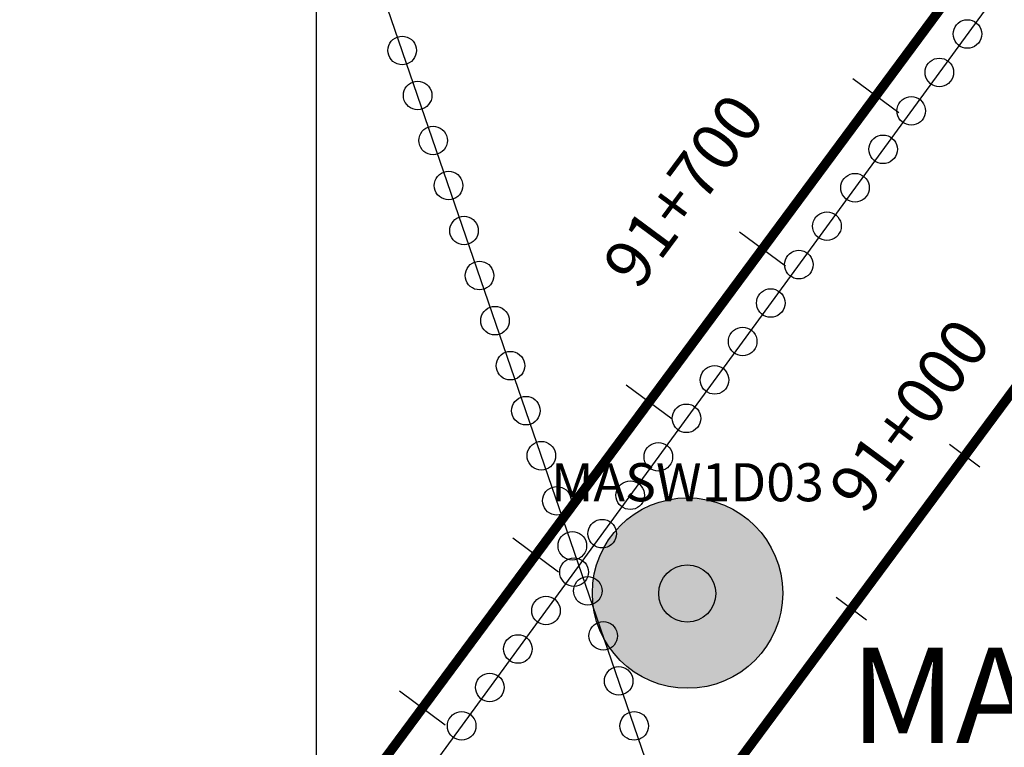
# Model space of a CAD drawing. Units: millimetres. Extents: x -76 to 391081, y -12 to 8715367.
# Drawn here: x 363569 to 363672, y 8683693 to 8683769 of the extents above; entities that cross this region are included whole.
import ezdxf
from ezdxf.enums import TextEntityAlignment as Align

# ---------------------------------------------------------------- set-up
doc = ezdxf.new("R2010")
doc.units = ezdxf.units.MM
for name, color, linetype in [('04_ALI', 7, 'Continuous'), ('C-ROAD-CNTR-N', 92, 'Continuous'), ('C-ROAD-STAN-MAJR', 250, 'Continuous'), ('C-ROAD-STAN-MINR', 250, 'Continuous'), ('ESTACIONES_BUFFER_1M', 34, 'Continuous'), ('GRILLA', 254, 'Continuous'), ('MASW1D_INTERAnno', 96, 'Continuous'), ('MASWnombre', 96, 'Continuous')]:
    doc.layers.add(name, color=color, linetype=linetype)
doc.layers.add('LINEAS_SISMICAS', color=1, linetype='Continuous', lineweight=30)
doc.styles.add('ARIAL', font='arial.ttf', dxfattribs={"width": 3})
doc.styles.add('DATOS-02', font='romand.shx')

# ---------------------------------------------------------------- blocks, each defined once
blk = doc.blocks.new('AeccTickLine')
blk.add_line((0, -0.5), (0, 0.5))

msp = doc.modelspace()

# ---------------------------------------------------------------- hatches: boundary and pattern name
h = msp.add_hatch(color=98)
h.dxf.hatch_style = 1
h.paths.add_polyline_path([(363635.968, 8683708.954, 1), (363641.968, 8683708.954, 1)])
h = msp.add_hatch(color=96)
h.dxf.hatch_style = 1
h.paths.add_polyline_path([(363636.968, 8683708.954, 1), (363640.968, 8683708.954, 1)])
at = {"layer": '04_ALI'}
h = msp.add_hatch(color=96, dxfattribs=at)
h.dxf.hatch_style = 1
edge = h.paths.add_edge_path()
edge.add_arc((363639, 8683709), 10, 0, 360)

# ---------------------------------------------------------------- linework, layer by layer
for p, q in [((363661.181, 8683759.413), (363656.36, 8683762.985)), ((363649.275, 8683743.343), (363644.454, 8683746.915)), ((363637.369, 8683727.273), (363632.548, 8683730.845)), ((363625.463, 8683711.203), (363620.642, 8683714.775)), ((363613.557, 8683695.133), (363608.736, 8683698.705))]:
    msp.add_line(p, q)
at = {"layer": '04_ALI', "color": 170, "linetype": 'Continuous', "lineweight": -3, "const_width": 1}
msp.add_lwpolyline([(359539.623, 8679017.134), (359678.387, 8679420.018, -0.1545906), (359786.361, 8679565.508), (359940.907, 8679677.149, 0.164652), (360164.085, 8679990.538), (360360.086, 8680641.513, -0.1545809), (360700.666, 8681140.204), (361529.467, 8681789.937, 0.0205349), (361579.452, 8681832.549), (362256.516, 8682459.517, -0.0426923), (362391.003, 8682564.253), (362747.806, 8682796.155, 0.0894419), (363394.172, 8683404.06), (363943.895, 8684146.041, 0.0572984), (364229.238, 8684640.758), (365321.433, 8687162.646, -0.1211029), (365899.073, 8687922.918), (368781.062, 8690253.625, 0.0725113)], format="xyb", dxfattribs=at)
at = {"layer": '04_ALI'}
msp.add_circle((363639, 8683709), 10, dxfattribs=at)
at = {"layer": 'C-ROAD-CNTR-N', "color": 170, "linetype": 'Continuous', "lineweight": -3, "const_width": 1}
msp.add_lwpolyline([(359233.191, 8678458.357), (359555.934, 8678656.788, 0.1475339), (359671.041, 8678786.297), (360103.93, 8679721.198, 0.0353104), (360154.025, 8679853.069), (360386.073, 8680623.766, -0.1545809), (360726.653, 8681122.457), (361548.945, 8681767.087, 0.0205349), (361598.931, 8681809.7), (362275.012, 8682435.757, -0.042692), (362409.497, 8682540.492), (362768.692, 8682773.949, 0.0894415), (363415.055, 8683381.853), (363970.054, 8684130.954, 0.0572984), (364255.397, 8684625.67), (365346.032, 8687143.957, -0.1211029), (365923.672, 8687904.228), (368803.327, 8690233.049, 0.0725113)], format="xyb", dxfattribs=at)
at = {"layer": 'ESTACIONES_BUFFER_1M'}
for points in [[(363668.393, 8683769.209), (363668.653, 8683769.186), (363668.906, 8683769.119), (363669.143, 8683769.008), (363669.357, 8683768.858), (363669.542, 8683768.673), (363669.692, 8683768.459), (363669.802, 8683768.222), (363669.87, 8683767.97), (363669.893, 8683767.709), (363669.87, 8683767.449), (363669.802, 8683767.196), (363669.692, 8683766.959), (363669.542, 8683766.745), (363669.357, 8683766.56), (363669.143, 8683766.41), (363668.906, 8683766.3), (363668.653, 8683766.232), (363668.393, 8683766.209), (363668.132, 8683766.232), (363667.88, 8683766.3), (363667.643, 8683766.41), (363667.429, 8683766.56), (363667.244, 8683766.745), (363667.094, 8683766.959), (363666.983, 8683767.196), (363666.916, 8683767.449), (363666.893, 8683767.709), (363666.916, 8683767.97), (363666.983, 8683768.222), (363667.094, 8683768.459), (363667.244, 8683768.673), (363667.429, 8683768.858), (363667.643, 8683769.008), (363667.88, 8683769.119), (363668.132, 8683769.186)], [(363609.027, 8683767.481), (363609.287, 8683767.458), (363609.54, 8683767.39), (363609.777, 8683767.28), (363609.991, 8683767.13), (363610.176, 8683766.945), (363610.326, 8683766.731), (363610.437, 8683766.494), (363610.504, 8683766.241), (363610.527, 8683765.981), (363610.504, 8683765.72), (363610.437, 8683765.468), (363610.326, 8683765.231), (363610.176, 8683765.016), (363609.991, 8683764.832), (363609.777, 8683764.682), (363609.54, 8683764.571), (363609.287, 8683764.503), (363609.027, 8683764.481), (363608.767, 8683764.503), (363608.514, 8683764.571), (363608.277, 8683764.682), (363608.063, 8683764.832), (363607.878, 8683765.016), (363607.728, 8683765.231), (363607.617, 8683765.468), (363607.55, 8683765.72), (363607.527, 8683765.981), (363607.55, 8683766.241), (363607.617, 8683766.494), (363607.728, 8683766.731), (363607.878, 8683766.945), (363608.063, 8683767.13), (363608.277, 8683767.28), (363608.514, 8683767.39), (363608.767, 8683767.458)], [(363665.442, 8683765.173), (363665.702, 8683765.15), (363665.955, 8683765.082), (363666.192, 8683764.972), (363666.406, 8683764.822), (363666.591, 8683764.637), (363666.741, 8683764.423), (363666.851, 8683764.186), (363666.919, 8683763.933), (363666.942, 8683763.673), (363666.919, 8683763.412), (363666.851, 8683763.16), (363666.741, 8683762.923), (363666.591, 8683762.709), (363666.406, 8683762.524), (363666.192, 8683762.374), (363665.955, 8683762.263), (363665.702, 8683762.196), (363665.442, 8683762.173), (363665.181, 8683762.196), (363664.929, 8683762.263), (363664.692, 8683762.374), (363664.478, 8683762.524), (363664.293, 8683762.709), (363664.143, 8683762.923), (363664.032, 8683763.16), (363663.965, 8683763.412), (363663.942, 8683763.673), (363663.965, 8683763.933), (363664.032, 8683764.186), (363664.143, 8683764.423), (363664.293, 8683764.637), (363664.478, 8683764.822), (363664.692, 8683764.972), (363664.929, 8683765.082), (363665.181, 8683765.15)], [(363610.651, 8683762.752), (363610.912, 8683762.729), (363611.164, 8683762.661), (363611.401, 8683762.551), (363611.616, 8683762.401), (363611.8, 8683762.216), (363611.95, 8683762.002), (363612.061, 8683761.765), (363612.129, 8683761.512), (363612.151, 8683761.252), (363612.129, 8683760.991), (363612.061, 8683760.739), (363611.95, 8683760.502), (363611.8, 8683760.288), (363611.616, 8683760.103), (363611.401, 8683759.953), (363611.164, 8683759.842), (363610.912, 8683759.775), (363610.651, 8683759.752), (363610.391, 8683759.775), (363610.138, 8683759.842), (363609.901, 8683759.953), (363609.687, 8683760.103), (363609.502, 8683760.288), (363609.352, 8683760.502), (363609.242, 8683760.739), (363609.174, 8683760.991), (363609.151, 8683761.252), (363609.174, 8683761.512), (363609.242, 8683761.765), (363609.352, 8683762.002), (363609.502, 8683762.216), (363609.687, 8683762.401), (363609.901, 8683762.551), (363610.138, 8683762.661), (363610.391, 8683762.729)], [(363662.491, 8683761.136), (363662.752, 8683761.114), (363663.004, 8683761.046), (363663.241, 8683760.935), (363663.455, 8683760.785), (363663.64, 8683760.601), (363663.79, 8683760.386), (363663.901, 8683760.149), (363663.968, 8683759.897), (363663.991, 8683759.636), (363663.968, 8683759.376), (363663.901, 8683759.123), (363663.79, 8683758.886), (363663.64, 8683758.672), (363663.455, 8683758.487), (363663.241, 8683758.337), (363663.004, 8683758.227), (363662.752, 8683758.159), (363662.491, 8683758.136), (363662.231, 8683758.159), (363661.978, 8683758.227), (363661.741, 8683758.337), (363661.527, 8683758.487), (363661.342, 8683758.672), (363661.192, 8683758.886), (363661.082, 8683759.123), (363661.014, 8683759.376), (363660.991, 8683759.636), (363661.014, 8683759.897), (363661.082, 8683760.149), (363661.192, 8683760.386), (363661.342, 8683760.601), (363661.527, 8683760.785), (363661.741, 8683760.935), (363661.978, 8683761.046), (363662.231, 8683761.114)], [(363612.276, 8683758.023), (363612.536, 8683758), (363612.789, 8683757.933), (363613.026, 8683757.822), (363613.24, 8683757.672), (363613.425, 8683757.487), (363613.575, 8683757.273), (363613.685, 8683757.036), (363613.753, 8683756.784), (363613.776, 8683756.523), (363613.753, 8683756.263), (363613.685, 8683756.01), (363613.575, 8683755.773), (363613.425, 8683755.559), (363613.24, 8683755.374), (363613.026, 8683755.224), (363612.789, 8683755.114), (363612.536, 8683755.046), (363612.276, 8683755.023), (363612.015, 8683755.046), (363611.763, 8683755.114), (363611.526, 8683755.224), (363611.312, 8683755.374), (363611.127, 8683755.559), (363610.977, 8683755.773), (363610.866, 8683756.01), (363610.799, 8683756.263), (363610.776, 8683756.523), (363610.799, 8683756.784), (363610.866, 8683757.036), (363610.977, 8683757.273), (363611.127, 8683757.487), (363611.312, 8683757.672), (363611.526, 8683757.822), (363611.763, 8683757.933), (363612.015, 8683758)], [(363659.54, 8683757.1), (363659.801, 8683757.077), (363660.053, 8683757.01), (363660.29, 8683756.899), (363660.504, 8683756.749), (363660.689, 8683756.564), (363660.839, 8683756.35), (363660.95, 8683756.113), (363661.017, 8683755.86), (363661.04, 8683755.6), (363661.017, 8683755.34), (363660.95, 8683755.087), (363660.839, 8683754.85), (363660.689, 8683754.636), (363660.504, 8683754.451), (363660.29, 8683754.301), (363660.053, 8683754.19), (363659.801, 8683754.123), (363659.54, 8683754.1), (363659.28, 8683754.123), (363659.027, 8683754.19), (363658.79, 8683754.301), (363658.576, 8683754.451), (363658.391, 8683754.636), (363658.241, 8683754.85), (363658.131, 8683755.087), (363658.063, 8683755.34), (363658.04, 8683755.6), (363658.063, 8683755.86), (363658.131, 8683756.113), (363658.241, 8683756.35), (363658.391, 8683756.564), (363658.576, 8683756.749), (363658.79, 8683756.899), (363659.027, 8683757.01), (363659.28, 8683757.077)], [(363613.9, 8683753.294), (363614.161, 8683753.272), (363614.413, 8683753.204), (363614.65, 8683753.093), (363614.864, 8683752.943), (363615.049, 8683752.759), (363615.199, 8683752.544), (363615.31, 8683752.307), (363615.378, 8683752.055), (363615.4, 8683751.794), (363615.378, 8683751.534), (363615.31, 8683751.281), (363615.199, 8683751.044), (363615.049, 8683750.83), (363614.864, 8683750.645), (363614.65, 8683750.495), (363614.413, 8683750.385), (363614.161, 8683750.317), (363613.9, 8683750.294), (363613.64, 8683750.317), (363613.387, 8683750.385), (363613.15, 8683750.495), (363612.936, 8683750.645), (363612.751, 8683750.83), (363612.601, 8683751.044), (363612.491, 8683751.281), (363612.423, 8683751.534), (363612.4, 8683751.794), (363612.423, 8683752.055), (363612.491, 8683752.307), (363612.601, 8683752.544), (363612.751, 8683752.759), (363612.936, 8683752.943), (363613.15, 8683753.093), (363613.387, 8683753.204), (363613.64, 8683753.272)], [(363656.589, 8683753.064), (363656.85, 8683753.041), (363657.102, 8683752.973), (363657.339, 8683752.863), (363657.553, 8683752.713), (363657.738, 8683752.528), (363657.888, 8683752.314), (363657.999, 8683752.077), (363658.066, 8683751.824), (363658.089, 8683751.564), (363658.066, 8683751.303), (363657.999, 8683751.051), (363657.888, 8683750.814), (363657.738, 8683750.599), (363657.553, 8683750.415), (363657.339, 8683750.265), (363657.102, 8683750.154), (363656.85, 8683750.086), (363656.589, 8683750.064), (363656.329, 8683750.086), (363656.076, 8683750.154), (363655.839, 8683750.265), (363655.625, 8683750.415), (363655.44, 8683750.599), (363655.29, 8683750.814), (363655.18, 8683751.051), (363655.112, 8683751.303), (363655.089, 8683751.564), (363655.112, 8683751.824), (363655.18, 8683752.077), (363655.29, 8683752.314), (363655.44, 8683752.528), (363655.625, 8683752.713), (363655.839, 8683752.863), (363656.076, 8683752.973), (363656.329, 8683753.041)], [(363615.525, 8683748.566), (363615.785, 8683748.543), (363616.038, 8683748.475), (363616.275, 8683748.365), (363616.489, 8683748.215), (363616.674, 8683748.03), (363616.824, 8683747.816), (363616.934, 8683747.579), (363617.002, 8683747.326), (363617.025, 8683747.066), (363617.002, 8683746.805), (363616.934, 8683746.553), (363616.824, 8683746.316), (363616.674, 8683746.101), (363616.489, 8683745.917), (363616.275, 8683745.767), (363616.038, 8683745.656), (363615.785, 8683745.588), (363615.525, 8683745.566), (363615.264, 8683745.588), (363615.012, 8683745.656), (363614.775, 8683745.767), (363614.561, 8683745.917), (363614.376, 8683746.101), (363614.226, 8683746.316), (363614.115, 8683746.553), (363614.048, 8683746.805), (363614.025, 8683747.066), (363614.048, 8683747.326), (363614.115, 8683747.579), (363614.226, 8683747.816), (363614.376, 8683748.03), (363614.561, 8683748.215), (363614.775, 8683748.365), (363615.012, 8683748.475), (363615.264, 8683748.543)], [(363653.638, 8683749.027), (363653.899, 8683749.004), (363654.151, 8683748.937), (363654.388, 8683748.826), (363654.603, 8683748.676), (363654.787, 8683748.491), (363654.937, 8683748.277), (363655.048, 8683748.04), (363655.116, 8683747.788), (363655.138, 8683747.527), (363655.116, 8683747.267), (363655.048, 8683747.014), (363654.937, 8683746.777), (363654.787, 8683746.563), (363654.603, 8683746.378), (363654.388, 8683746.228), (363654.151, 8683746.118), (363653.899, 8683746.05), (363653.638, 8683746.027), (363653.378, 8683746.05), (363653.125, 8683746.118), (363652.888, 8683746.228), (363652.674, 8683746.378), (363652.489, 8683746.563), (363652.339, 8683746.777), (363652.229, 8683747.014), (363652.161, 8683747.267), (363652.138, 8683747.527), (363652.161, 8683747.788), (363652.229, 8683748.04), (363652.339, 8683748.277), (363652.489, 8683748.491), (363652.674, 8683748.676), (363652.888, 8683748.826), (363653.125, 8683748.937), (363653.378, 8683749.004)], [(363650.687, 8683744.991), (363650.948, 8683744.968), (363651.201, 8683744.9), (363651.437, 8683744.79), (363651.652, 8683744.64), (363651.837, 8683744.455), (363651.987, 8683744.241), (363652.097, 8683744.004), (363652.165, 8683743.751), (363652.187, 8683743.491), (363652.165, 8683743.23), (363652.097, 8683742.978), (363651.987, 8683742.741), (363651.837, 8683742.527), (363651.652, 8683742.342), (363651.437, 8683742.192), (363651.201, 8683742.081), (363650.948, 8683742.014), (363650.687, 8683741.991), (363650.427, 8683742.014), (363650.174, 8683742.081), (363649.937, 8683742.192), (363649.723, 8683742.342), (363649.538, 8683742.527), (363649.388, 8683742.741), (363649.278, 8683742.978), (363649.21, 8683743.23), (363649.187, 8683743.491), (363649.21, 8683743.751), (363649.278, 8683744.004), (363649.388, 8683744.241), (363649.538, 8683744.455), (363649.723, 8683744.64), (363649.937, 8683744.79), (363650.174, 8683744.9), (363650.427, 8683744.968)], [(363617.149, 8683743.837), (363617.41, 8683743.814), (363617.662, 8683743.746), (363617.899, 8683743.636), (363618.113, 8683743.486), (363618.298, 8683743.301), (363618.448, 8683743.087), (363618.559, 8683742.85), (363618.626, 8683742.597), (363618.649, 8683742.337), (363618.626, 8683742.076), (363618.559, 8683741.824), (363618.448, 8683741.587), (363618.298, 8683741.373), (363618.113, 8683741.188), (363617.899, 8683741.038), (363617.662, 8683740.927), (363617.41, 8683740.86), (363617.149, 8683740.837), (363616.889, 8683740.86), (363616.636, 8683740.927), (363616.399, 8683741.038), (363616.185, 8683741.188), (363616, 8683741.373), (363615.85, 8683741.587), (363615.74, 8683741.824), (363615.672, 8683742.076), (363615.649, 8683742.337), (363615.672, 8683742.597), (363615.74, 8683742.85), (363615.85, 8683743.087), (363616, 8683743.301), (363616.185, 8683743.486), (363616.399, 8683743.636), (363616.636, 8683743.746), (363616.889, 8683743.814)], [(363647.737, 8683740.955), (363647.997, 8683740.932), (363648.25, 8683740.864), (363648.487, 8683740.754), (363648.701, 8683740.604), (363648.886, 8683740.419), (363649.036, 8683740.205), (363649.146, 8683739.968), (363649.214, 8683739.715), (363649.237, 8683739.455), (363649.214, 8683739.194), (363649.146, 8683738.942), (363649.036, 8683738.705), (363648.886, 8683738.49), (363648.701, 8683738.305), (363648.487, 8683738.156), (363648.25, 8683738.045), (363647.997, 8683737.977), (363647.737, 8683737.955), (363647.476, 8683737.977), (363647.224, 8683738.045), (363646.987, 8683738.156), (363646.772, 8683738.305), (363646.588, 8683738.49), (363646.438, 8683738.705), (363646.327, 8683738.942), (363646.259, 8683739.194), (363646.237, 8683739.455), (363646.259, 8683739.715), (363646.327, 8683739.968), (363646.438, 8683740.205), (363646.588, 8683740.419), (363646.772, 8683740.604), (363646.987, 8683740.754), (363647.224, 8683740.864), (363647.476, 8683740.932)], [(363618.774, 8683739.108), (363619.034, 8683739.085), (363619.287, 8683739.018), (363619.524, 8683738.907), (363619.738, 8683738.757), (363619.923, 8683738.572), (363620.073, 8683738.358), (363620.183, 8683738.121), (363620.251, 8683737.869), (363620.274, 8683737.608), (363620.251, 8683737.348), (363620.183, 8683737.095), (363620.073, 8683736.858), (363619.923, 8683736.644), (363619.738, 8683736.459), (363619.524, 8683736.309), (363619.287, 8683736.199), (363619.034, 8683736.131), (363618.774, 8683736.108), (363618.513, 8683736.131), (363618.261, 8683736.199), (363618.024, 8683736.309), (363617.809, 8683736.459), (363617.625, 8683736.644), (363617.475, 8683736.858), (363617.364, 8683737.095), (363617.296, 8683737.348), (363617.274, 8683737.608), (363617.296, 8683737.869), (363617.364, 8683738.121), (363617.475, 8683738.358), (363617.625, 8683738.572), (363617.809, 8683738.757), (363618.024, 8683738.907), (363618.261, 8683739.018), (363618.513, 8683739.085)], [(363644.786, 8683736.918), (363645.046, 8683736.895), (363645.299, 8683736.828), (363645.536, 8683736.717), (363645.75, 8683736.567), (363645.935, 8683736.382), (363646.085, 8683736.168), (363646.195, 8683735.931), (363646.263, 8683735.679), (363646.286, 8683735.418), (363646.263, 8683735.158), (363646.195, 8683734.905), (363646.085, 8683734.668), (363645.935, 8683734.454), (363645.75, 8683734.269), (363645.536, 8683734.119), (363645.299, 8683734.009), (363645.046, 8683733.941), (363644.786, 8683733.918), (363644.525, 8683733.941), (363644.273, 8683734.009), (363644.036, 8683734.119), (363643.822, 8683734.269), (363643.637, 8683734.454), (363643.487, 8683734.668), (363643.376, 8683734.905), (363643.308, 8683735.158), (363643.286, 8683735.418), (363643.308, 8683735.679), (363643.376, 8683735.931), (363643.487, 8683736.168), (363643.637, 8683736.382), (363643.822, 8683736.567), (363644.036, 8683736.717), (363644.273, 8683736.828), (363644.525, 8683736.895)], [(363620.398, 8683734.379), (363620.659, 8683734.357), (363620.911, 8683734.289), (363621.148, 8683734.178), (363621.362, 8683734.028), (363621.547, 8683733.843), (363621.697, 8683733.629), (363621.808, 8683733.392), (363621.875, 8683733.14), (363621.898, 8683732.879), (363621.875, 8683732.619), (363621.808, 8683732.366), (363621.697, 8683732.129), (363621.547, 8683731.915), (363621.362, 8683731.73), (363621.148, 8683731.58), (363620.911, 8683731.47), (363620.659, 8683731.402), (363620.398, 8683731.379), (363620.138, 8683731.402), (363619.885, 8683731.47), (363619.648, 8683731.58), (363619.434, 8683731.73), (363619.249, 8683731.915), (363619.099, 8683732.129), (363618.989, 8683732.366), (363618.921, 8683732.619), (363618.898, 8683732.879), (363618.921, 8683733.14), (363618.989, 8683733.392), (363619.099, 8683733.629), (363619.249, 8683733.843), (363619.434, 8683734.028), (363619.648, 8683734.178), (363619.885, 8683734.289), (363620.138, 8683734.357)], [(363641.835, 8683732.882), (363642.095, 8683732.859), (363642.348, 8683732.791), (363642.585, 8683732.681), (363642.799, 8683732.531), (363642.984, 8683732.346), (363643.134, 8683732.132), (363643.244, 8683731.895), (363643.312, 8683731.642), (363643.335, 8683731.382), (363643.312, 8683731.121), (363643.244, 8683730.869), (363643.134, 8683730.632), (363642.984, 8683730.418), (363642.799, 8683730.233), (363642.585, 8683730.083), (363642.348, 8683729.972), (363642.095, 8683729.905), (363641.835, 8683729.882), (363641.574, 8683729.905), (363641.322, 8683729.972), (363641.085, 8683730.083), (363640.871, 8683730.233), (363640.686, 8683730.418), (363640.536, 8683730.632), (363640.425, 8683730.869), (363640.358, 8683731.121), (363640.335, 8683731.382), (363640.358, 8683731.642), (363640.425, 8683731.895), (363640.536, 8683732.132), (363640.686, 8683732.346), (363640.871, 8683732.531), (363641.085, 8683732.681), (363641.322, 8683732.791), (363641.574, 8683732.859)], [(363622.022, 8683729.651), (363622.283, 8683729.628), (363622.536, 8683729.56), (363622.772, 8683729.45), (363622.987, 8683729.3), (363623.172, 8683729.115), (363623.322, 8683728.901), (363623.432, 8683728.664), (363623.5, 8683728.411), (363623.522, 8683728.151), (363623.5, 8683727.89), (363623.432, 8683727.637), (363623.322, 8683727.401), (363623.172, 8683727.186), (363622.987, 8683727.001), (363622.772, 8683726.851), (363622.536, 8683726.741), (363622.283, 8683726.673), (363622.022, 8683726.651), (363621.762, 8683726.673), (363621.509, 8683726.741), (363621.272, 8683726.851), (363621.058, 8683727.001), (363620.873, 8683727.186), (363620.723, 8683727.401), (363620.613, 8683727.637), (363620.545, 8683727.89), (363620.522, 8683728.151), (363620.545, 8683728.411), (363620.613, 8683728.664), (363620.723, 8683728.901), (363620.873, 8683729.115), (363621.058, 8683729.3), (363621.272, 8683729.45), (363621.509, 8683729.56), (363621.762, 8683729.628)], [(363638.884, 8683728.845), (363639.144, 8683728.823), (363639.397, 8683728.755), (363639.634, 8683728.644), (363639.848, 8683728.495), (363640.033, 8683728.31), (363640.183, 8683728.095), (363640.293, 8683727.858), (363640.361, 8683727.606), (363640.384, 8683727.345), (363640.361, 8683727.085), (363640.293, 8683726.832), (363640.183, 8683726.595), (363640.033, 8683726.381), (363639.848, 8683726.196), (363639.634, 8683726.046), (363639.397, 8683725.936), (363639.144, 8683725.868), (363638.884, 8683725.845), (363638.623, 8683725.868), (363638.371, 8683725.936), (363638.134, 8683726.046), (363637.92, 8683726.196), (363637.735, 8683726.381), (363637.585, 8683726.595), (363637.474, 8683726.832), (363637.407, 8683727.085), (363637.384, 8683727.345), (363637.407, 8683727.606), (363637.474, 8683727.858), (363637.585, 8683728.095), (363637.735, 8683728.31), (363637.92, 8683728.495), (363638.134, 8683728.644), (363638.371, 8683728.755), (363638.623, 8683728.823)], [(363623.647, 8683724.922), (363623.907, 8683724.899), (363624.16, 8683724.831), (363624.397, 8683724.721), (363624.611, 8683724.571), (363624.796, 8683724.386), (363624.946, 8683724.172), (363625.056, 8683723.935), (363625.124, 8683723.682), (363625.147, 8683723.422), (363625.124, 8683723.161), (363625.056, 8683722.909), (363624.946, 8683722.672), (363624.796, 8683722.458), (363624.611, 8683722.273), (363624.397, 8683722.123), (363624.16, 8683722.012), (363623.907, 8683721.945), (363623.647, 8683721.922), (363623.386, 8683721.945), (363623.134, 8683722.012), (363622.897, 8683722.123), (363622.683, 8683722.273), (363622.498, 8683722.458), (363622.348, 8683722.672), (363622.237, 8683722.909), (363622.17, 8683723.161), (363622.147, 8683723.422), (363622.17, 8683723.682), (363622.237, 8683723.935), (363622.348, 8683724.172), (363622.498, 8683724.386), (363622.683, 8683724.571), (363622.897, 8683724.721), (363623.134, 8683724.831), (363623.386, 8683724.899)], [(363635.933, 8683724.809), (363636.193, 8683724.786), (363636.446, 8683724.719), (363636.683, 8683724.608), (363636.897, 8683724.458), (363637.082, 8683724.273), (363637.232, 8683724.059), (363637.343, 8683723.822), (363637.41, 8683723.57), (363637.433, 8683723.309), (363637.41, 8683723.049), (363637.343, 8683722.796), (363637.232, 8683722.559), (363637.082, 8683722.345), (363636.897, 8683722.16), (363636.683, 8683722.01), (363636.446, 8683721.9), (363636.193, 8683721.832), (363635.933, 8683721.809), (363635.673, 8683721.832), (363635.42, 8683721.9), (363635.183, 8683722.01), (363634.969, 8683722.16), (363634.784, 8683722.345), (363634.634, 8683722.559), (363634.523, 8683722.796), (363634.456, 8683723.049), (363634.433, 8683723.309), (363634.456, 8683723.57), (363634.523, 8683723.822), (363634.634, 8683724.059), (363634.784, 8683724.273), (363634.969, 8683724.458), (363635.183, 8683724.608), (363635.42, 8683724.719), (363635.673, 8683724.786)], [(363632.982, 8683720.773), (363633.243, 8683720.75), (363633.495, 8683720.682), (363633.732, 8683720.572), (363633.946, 8683720.422), (363634.131, 8683720.237), (363634.281, 8683720.023), (363634.392, 8683719.786), (363634.459, 8683719.533), (363634.482, 8683719.273), (363634.459, 8683719.012), (363634.392, 8683718.76), (363634.281, 8683718.523), (363634.131, 8683718.309), (363633.946, 8683718.124), (363633.732, 8683717.974), (363633.495, 8683717.863), (363633.243, 8683717.796), (363632.982, 8683717.773), (363632.722, 8683717.796), (363632.469, 8683717.863), (363632.232, 8683717.974), (363632.018, 8683718.124), (363631.833, 8683718.309), (363631.683, 8683718.523), (363631.573, 8683718.76), (363631.505, 8683719.012), (363631.482, 8683719.273), (363631.505, 8683719.533), (363631.573, 8683719.786), (363631.683, 8683720.023), (363631.833, 8683720.237), (363632.018, 8683720.422), (363632.232, 8683720.572), (363632.469, 8683720.682), (363632.722, 8683720.75)], [(363625.271, 8683720.193), (363625.532, 8683720.17), (363625.784, 8683720.103), (363626.021, 8683719.992), (363626.236, 8683719.842), (363626.42, 8683719.657), (363626.57, 8683719.443), (363626.681, 8683719.206), (363626.749, 8683718.953), (363626.771, 8683718.693), (363626.749, 8683718.433), (363626.681, 8683718.18), (363626.57, 8683717.943), (363626.42, 8683717.729), (363626.236, 8683717.544), (363626.021, 8683717.394), (363625.784, 8683717.283), (363625.532, 8683717.216), (363625.271, 8683717.193), (363625.011, 8683717.216), (363624.758, 8683717.283), (363624.521, 8683717.394), (363624.307, 8683717.544), (363624.122, 8683717.729), (363623.972, 8683717.943), (363623.862, 8683718.18), (363623.794, 8683718.433), (363623.771, 8683718.693), (363623.794, 8683718.953), (363623.862, 8683719.206), (363623.972, 8683719.443), (363624.122, 8683719.657), (363624.307, 8683719.842), (363624.521, 8683719.992), (363624.758, 8683720.103), (363625.011, 8683720.17)], [(363630.031, 8683716.736), (363630.292, 8683716.714), (363630.544, 8683716.646), (363630.781, 8683716.535), (363630.995, 8683716.385), (363631.18, 8683716.201), (363631.33, 8683715.986), (363631.441, 8683715.749), (363631.508, 8683715.497), (363631.531, 8683715.236), (363631.508, 8683714.976), (363631.441, 8683714.723), (363631.33, 8683714.486), (363631.18, 8683714.272), (363630.995, 8683714.087), (363630.781, 8683713.937), (363630.544, 8683713.827), (363630.292, 8683713.759), (363630.031, 8683713.736), (363629.771, 8683713.759), (363629.518, 8683713.827), (363629.281, 8683713.937), (363629.067, 8683714.087), (363628.882, 8683714.272), (363628.732, 8683714.486), (363628.622, 8683714.723), (363628.554, 8683714.976), (363628.531, 8683715.236), (363628.554, 8683715.497), (363628.622, 8683715.749), (363628.732, 8683715.986), (363628.882, 8683716.201), (363629.067, 8683716.385), (363629.281, 8683716.535), (363629.518, 8683716.646), (363629.771, 8683716.714)], [(363626.896, 8683715.464), (363627.156, 8683715.441), (363627.409, 8683715.374), (363627.646, 8683715.263), (363627.86, 8683715.113), (363628.045, 8683714.928), (363628.195, 8683714.714), (363628.305, 8683714.477), (363628.373, 8683714.225), (363628.396, 8683713.964), (363628.373, 8683713.704), (363628.305, 8683713.451), (363628.195, 8683713.214), (363628.045, 8683713), (363627.86, 8683712.815), (363627.646, 8683712.665), (363627.409, 8683712.555), (363627.156, 8683712.487), (363626.896, 8683712.464), (363626.635, 8683712.487), (363626.383, 8683712.555), (363626.146, 8683712.665), (363625.932, 8683712.815), (363625.747, 8683713), (363625.597, 8683713.214), (363625.486, 8683713.451), (363625.419, 8683713.704), (363625.396, 8683713.964), (363625.419, 8683714.225), (363625.486, 8683714.477), (363625.597, 8683714.714), (363625.747, 8683714.928), (363625.932, 8683715.113), (363626.146, 8683715.263), (363626.383, 8683715.374), (363626.635, 8683715.441)], [(363627.08, 8683712.7), (363627.341, 8683712.677), (363627.593, 8683712.61), (363627.83, 8683712.499), (363628.045, 8683712.349), (363628.229, 8683712.164), (363628.379, 8683711.95), (363628.49, 8683711.713), (363628.558, 8683711.46), (363628.58, 8683711.2), (363628.558, 8683710.94), (363628.49, 8683710.687), (363628.379, 8683710.45), (363628.229, 8683710.236), (363628.045, 8683710.051), (363627.83, 8683709.901), (363627.593, 8683709.79), (363627.341, 8683709.723), (363627.08, 8683709.7), (363626.82, 8683709.723), (363626.567, 8683709.79), (363626.33, 8683709.901), (363626.116, 8683710.051), (363625.931, 8683710.236), (363625.781, 8683710.45), (363625.671, 8683710.687), (363625.603, 8683710.94), (363625.58, 8683711.2), (363625.603, 8683711.46), (363625.671, 8683711.713), (363625.781, 8683711.95), (363625.931, 8683712.164), (363626.116, 8683712.349), (363626.33, 8683712.499), (363626.567, 8683712.61), (363626.82, 8683712.677)], [(363628.52, 8683710.735), (363628.781, 8683710.713), (363629.033, 8683710.645), (363629.27, 8683710.535), (363629.484, 8683710.385), (363629.669, 8683710.2), (363629.819, 8683709.985), (363629.93, 8683709.749), (363629.997, 8683709.496), (363630.02, 8683709.235), (363629.997, 8683708.975), (363629.93, 8683708.722), (363629.819, 8683708.485), (363629.669, 8683708.271), (363629.484, 8683708.086), (363629.27, 8683707.936), (363629.033, 8683707.826), (363628.781, 8683707.758), (363628.52, 8683707.735), (363628.26, 8683707.758), (363628.007, 8683707.826), (363627.77, 8683707.936), (363627.556, 8683708.086), (363627.371, 8683708.271), (363627.221, 8683708.485), (363627.111, 8683708.722), (363627.043, 8683708.975), (363627.02, 8683709.235), (363627.043, 8683709.496), (363627.111, 8683709.749), (363627.221, 8683709.985), (363627.371, 8683710.2), (363627.556, 8683710.385), (363627.77, 8683710.535), (363628.007, 8683710.645), (363628.26, 8683710.713)], [(363624.129, 8683708.664), (363624.39, 8683708.641), (363624.642, 8683708.573), (363624.879, 8683708.463), (363625.094, 8683708.313), (363625.279, 8683708.128), (363625.428, 8683707.914), (363625.539, 8683707.677), (363625.607, 8683707.424), (363625.629, 8683707.164), (363625.607, 8683706.903), (363625.539, 8683706.651), (363625.428, 8683706.414), (363625.279, 8683706.199), (363625.094, 8683706.015), (363624.879, 8683705.865), (363624.642, 8683705.754), (363624.39, 8683705.686), (363624.129, 8683705.664), (363623.869, 8683705.686), (363623.616, 8683705.754), (363623.379, 8683705.865), (363623.165, 8683706.015), (363622.98, 8683706.199), (363622.83, 8683706.414), (363622.72, 8683706.651), (363622.652, 8683706.903), (363622.629, 8683707.164), (363622.652, 8683707.424), (363622.72, 8683707.677), (363622.83, 8683707.914), (363622.98, 8683708.128), (363623.165, 8683708.313), (363623.379, 8683708.463), (363623.616, 8683708.573), (363623.869, 8683708.641)], [(363630.145, 8683706.007), (363630.405, 8683705.984), (363630.658, 8683705.916), (363630.895, 8683705.806), (363631.109, 8683705.656), (363631.294, 8683705.471), (363631.444, 8683705.257), (363631.554, 8683705.02), (363631.622, 8683704.767), (363631.645, 8683704.507), (363631.622, 8683704.246), (363631.554, 8683703.994), (363631.444, 8683703.757), (363631.294, 8683703.543), (363631.109, 8683703.358), (363630.895, 8683703.208), (363630.658, 8683703.097), (363630.405, 8683703.03), (363630.145, 8683703.007), (363629.884, 8683703.03), (363629.632, 8683703.097), (363629.395, 8683703.208), (363629.18, 8683703.358), (363628.996, 8683703.543), (363628.846, 8683703.757), (363628.735, 8683703.994), (363628.667, 8683704.246), (363628.645, 8683704.507), (363628.667, 8683704.767), (363628.735, 8683705.02), (363628.846, 8683705.257), (363628.996, 8683705.471), (363629.18, 8683705.656), (363629.395, 8683705.806), (363629.632, 8683705.916), (363629.884, 8683705.984)], [(363621.179, 8683704.627), (363621.439, 8683704.604), (363621.692, 8683704.537), (363621.929, 8683704.426), (363622.143, 8683704.276), (363622.328, 8683704.091), (363622.478, 8683703.877), (363622.588, 8683703.64), (363622.656, 8683703.388), (363622.679, 8683703.127), (363622.656, 8683702.867), (363622.588, 8683702.614), (363622.478, 8683702.377), (363622.328, 8683702.163), (363622.143, 8683701.978), (363621.929, 8683701.828), (363621.692, 8683701.718), (363621.439, 8683701.65), (363621.179, 8683701.627), (363620.918, 8683701.65), (363620.666, 8683701.718), (363620.429, 8683701.828), (363620.214, 8683701.978), (363620.029, 8683702.163), (363619.88, 8683702.377), (363619.769, 8683702.614), (363619.701, 8683702.867), (363619.679, 8683703.127), (363619.701, 8683703.388), (363619.769, 8683703.64), (363619.88, 8683703.877), (363620.029, 8683704.091), (363620.214, 8683704.276), (363620.429, 8683704.426), (363620.666, 8683704.537), (363620.918, 8683704.604)], [(363631.769, 8683701.278), (363632.03, 8683701.255), (363632.282, 8683701.187), (363632.519, 8683701.077), (363632.733, 8683700.927), (363632.918, 8683700.742), (363633.068, 8683700.528), (363633.179, 8683700.291), (363633.246, 8683700.038), (363633.269, 8683699.778), (363633.246, 8683699.517), (363633.179, 8683699.265), (363633.068, 8683699.028), (363632.918, 8683698.814), (363632.733, 8683698.629), (363632.519, 8683698.479), (363632.282, 8683698.368), (363632.03, 8683698.301), (363631.769, 8683698.278), (363631.509, 8683698.301), (363631.256, 8683698.368), (363631.019, 8683698.479), (363630.805, 8683698.629), (363630.62, 8683698.814), (363630.47, 8683699.028), (363630.36, 8683699.265), (363630.292, 8683699.517), (363630.269, 8683699.778), (363630.292, 8683700.038), (363630.36, 8683700.291), (363630.47, 8683700.528), (363630.62, 8683700.742), (363630.805, 8683700.927), (363631.019, 8683701.077), (363631.256, 8683701.187), (363631.509, 8683701.255)], [(363618.228, 8683700.591), (363618.488, 8683700.568), (363618.741, 8683700.5), (363618.978, 8683700.39), (363619.192, 8683700.24), (363619.377, 8683700.055), (363619.527, 8683699.841), (363619.637, 8683699.604), (363619.705, 8683699.351), (363619.728, 8683699.091), (363619.705, 8683698.83), (363619.637, 8683698.578), (363619.527, 8683698.341), (363619.377, 8683698.127), (363619.192, 8683697.942), (363618.978, 8683697.792), (363618.741, 8683697.681), (363618.488, 8683697.614), (363618.228, 8683697.591), (363617.967, 8683697.614), (363617.715, 8683697.681), (363617.478, 8683697.792), (363617.263, 8683697.942), (363617.079, 8683698.127), (363616.929, 8683698.341), (363616.818, 8683698.578), (363616.75, 8683698.83), (363616.728, 8683699.091), (363616.75, 8683699.351), (363616.818, 8683699.604), (363616.929, 8683699.841), (363617.079, 8683700.055), (363617.263, 8683700.24), (363617.478, 8683700.39), (363617.715, 8683700.5), (363617.967, 8683700.568)], [(363615.277, 8683696.555), (363615.537, 8683696.532), (363615.79, 8683696.464), (363616.027, 8683696.354), (363616.241, 8683696.204), (363616.426, 8683696.019), (363616.576, 8683695.805), (363616.686, 8683695.568), (363616.754, 8683695.315), (363616.777, 8683695.055), (363616.754, 8683694.794), (363616.686, 8683694.542), (363616.576, 8683694.305), (363616.426, 8683694.09), (363616.241, 8683693.905), (363616.027, 8683693.756), (363615.79, 8683693.645), (363615.537, 8683693.577), (363615.277, 8683693.555), (363615.016, 8683693.577), (363614.764, 8683693.645), (363614.527, 8683693.756), (363614.313, 8683693.905), (363614.128, 8683694.09), (363613.978, 8683694.305), (363613.867, 8683694.542), (363613.8, 8683694.794), (363613.777, 8683695.055), (363613.8, 8683695.315), (363613.867, 8683695.568), (363613.978, 8683695.805), (363614.128, 8683696.019), (363614.313, 8683696.204), (363614.527, 8683696.354), (363614.764, 8683696.464), (363615.016, 8683696.532)], [(363633.394, 8683696.549), (363633.654, 8683696.526), (363633.907, 8683696.459), (363634.144, 8683696.348), (363634.358, 8683696.198), (363634.543, 8683696.013), (363634.693, 8683695.799), (363634.803, 8683695.562), (363634.871, 8683695.31), (363634.894, 8683695.049), (363634.871, 8683694.789), (363634.803, 8683694.536), (363634.693, 8683694.299), (363634.543, 8683694.085), (363634.358, 8683693.9), (363634.144, 8683693.75), (363633.907, 8683693.64), (363633.654, 8683693.572), (363633.394, 8683693.549), (363633.133, 8683693.572), (363632.881, 8683693.64), (363632.644, 8683693.75), (363632.429, 8683693.9), (363632.244, 8683694.085), (363632.095, 8683694.299), (363631.984, 8683694.536), (363631.916, 8683694.789), (363631.894, 8683695.049), (363631.916, 8683695.31), (363631.984, 8683695.562), (363632.095, 8683695.799), (363632.244, 8683696.013), (363632.429, 8683696.198), (363632.644, 8683696.348), (363632.881, 8683696.459), (363633.133, 8683696.526)]]:
    msp.add_lwpolyline(points, close=True, dxfattribs=at)
at = {"layer": 'GRILLA'}
msp.add_line((363600, 8684400), (363600, 8683200), dxfattribs=at)
at = {"layer": 'LINEAS_SISMICAS'}
for p, q in [((363687, 8683539), (363570.04, 8683879.471)), ((363692, 8683800), (363479.536, 8683509.382))]:
    msp.add_line(p, q, dxfattribs=at)
at = {"layer": 'MASWnombre', "color": 98}
msp.add_circle((363638.968, 8683708.954), 3, dxfattribs=at)

# ---------------------------------------------------------------- block references
at = {"layer": 'C-ROAD-STAN-MAJR', "color": 11, "linetype": 'Continuous', "lineweight": -3, "xscale": 4, "yscale": 4, "zscale": 4, "rotation": 53.46575429035598}
msp.add_blockref('AeccTickLine', (363668.104, 8683723.402), dxfattribs=at)
at = {"layer": 'C-ROAD-STAN-MINR', "color": 0, "linetype": 'Continuous', "lineweight": -3, "xscale": 4, "yscale": 4, "zscale": 4, "rotation": 53.46575429035598}
msp.add_blockref('AeccTickLine', (363656.198, 8683707.332), dxfattribs=at)

# ---------------------------------------------------------------- texts
at = {"layer": 'C-ROAD-STAN-MAJR', "color": 0, "linetype": 'Continuous', "lineweight": 5, "char_height": 5, "attachment_point": 8, "rotation": 53.46575, "style": 'DATOS-02'}
for s, insert in [('91+700', (363641.827, 8683748.861)), ('91+700', (363641.827, 8683748.861)), ('91+700', (363641.827, 8683748.861)), ('91+700', (363641.827, 8683748.861)), ('91+000', (363665.585, 8683725.269)), ('91+000', (363665.585, 8683725.269)), ('91+000', (363665.585, 8683725.269)), ('91+000', (363665.585, 8683725.269))]:
    msp.add_mtext(s, dxfattribs=dict(at, insert=insert))
at = {"layer": 'MASW1D_INTERAnno', "style": 'ARIAL'}
msp.add_text('MASW1D03', height=10, dxfattribs=at).set_placement((363656.088, 8683693.267))
at = {"layer": 'MASWnombre', "color": 98, "style": 'ARIAL'}
msp.add_text('MASW1D03', height=4, dxfattribs=at).set_placement((363639, 8683717.389), align=Align.BOTTOM_CENTER)

doc.saveas('drawing.dxf')
